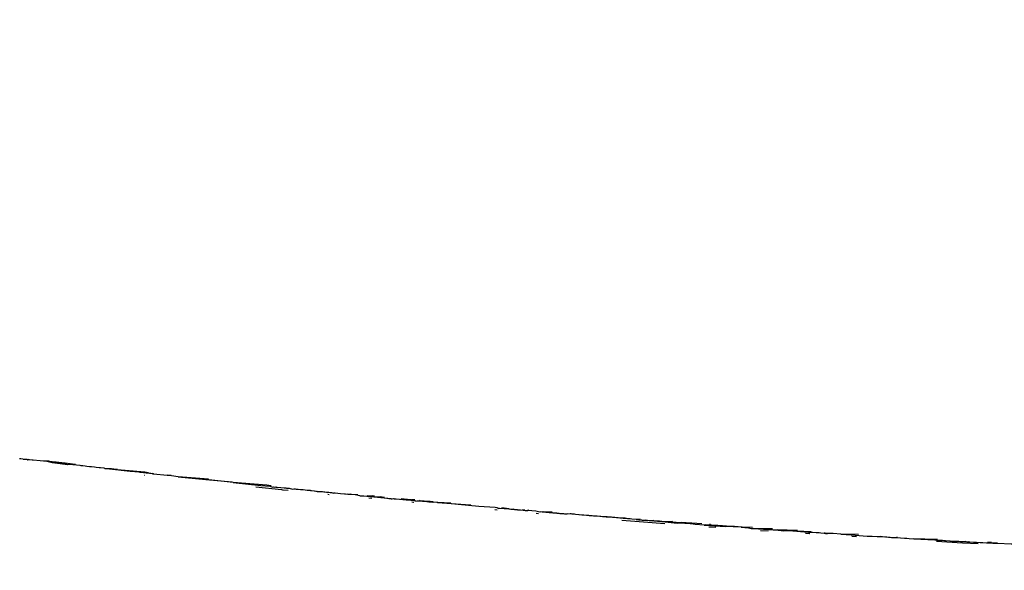
# Model space of a CAD drawing. Units: millimetres. Extents: x 27539 to 48135, y -16640 to 4995.
# Drawn here: x 28452 to 28570, y 3663 to 3729 of the extents above; entities that cross this region are included whole.
import ezdxf

# ---------------------------------------------------------------- set-up
doc = ezdxf.new("R2010")
doc.units = ezdxf.units.MM

# ---------------------------------------------------------------- blocks, each defined once
blk = doc.blocks.new('szd')
at = {"true_color": 0x636466}
h = blk.add_hatch(color=251, dxfattribs=at)
h.dxf.hatch_style = 1
h.paths.add_polyline_path([(30081.049, 3322.829), (26712.305, 3322.829), (26712.305, -82.897), (30081.049, -82.897)])
h.paths.add_polyline_path([(30061.049, -62.897), (26732.305, -62.897), (26732.305, 3302.829), (30061.049, 3302.829)], flags=16)
h.paths.add_polyline_path([(28781.987, 2652.189), (28781.987, 2152.189, -0.414214), (28581.987, 1952.189), (28082.574, 1952.189, -0.414214), (27882.574, 2152.189), (27882.574, 2652.189)], flags=0)
h.paths.add_polyline_path([(28779.501, 1229.762, -1), (27879.501, 1229.762, -1)], flags=0)
h.paths.add_polyline_path([(28729.501, 1229.762, -1), (27929.501, 1229.762, -1)], flags=0)
h.paths.add_polyline_path([(28496.676, 1297.461, -1), (28456.676, 1297.461, -1)], flags=0)
h.paths.add_polyline_path([(28221.458, 1300.319, -1), (28181.458, 1300.319, -1)], flags=0)
h.paths.add_polyline_path([(28343.639, 1080.298, -1), (28303.639, 1080.298, -1)], flags=0)
h.paths.add_polyline_path([(28195.582, 628.254), (28419.102, 628.254), (28419.102, 748.079), (28195.582, 748.079)], flags=8)
h.paths.add_polyline_path([(28157.774, 1782.656), (28502.987, 1782.656), (28502.987, 1902.481), (28157.774, 1902.481)], flags=8)

msp = doc.modelspace()

# ---------------------------------------------------------------- linework, layer by layer
for p, q in [((28452.69695, 3676.3825), (28452.77855, 3676.35364)), ((28466.68571, 3674.492), (28466.7302, 3674.48715)), ((28482.4182, 3673.09267), (28482.48163, 3673.0586)), ((28489.33152, 3672.33245), (28487.36974, 3672.52714)), ((28488.66258, 3672.20882), (28488.8163, 3672.19373)), ((28493.36844, 3672.06439), (28493.90976, 3672.01151)), ((28493.92073, 3671.70189), (28493.55495, 3671.73637)), ((28494.22939, 3671.98192), (28493.97684, 3672.00726)), ((28508.65508, 3670.36568), (28508.95422, 3670.3399)), ((28511.96803, 3670.3738), (28512.25561, 3670.34859)), ((28512.65508, 3670.31522), (28512.62231, 3670.31812)), ((28513.5923, 3669.94154), (28513.89756, 3669.91601)), ((28516.01913, 3669.90875), (28514.32324, 3670.05033)), ((28531.43613, 3668.68808), (28530.48523, 3668.75895)), ((28534.30311, 3668.3203), (28535.11434, 3668.26238)), ((28534.51049, 3668.5813), (28534.38038, 3668.5911)), ((28540.48896, 3667.87996), (28541.39988, 3667.81705)), ((28551.98239, 3667.1218), (28551.43994, 3667.1552)), ((28556.8661, 3667.08189), (28556.75697, 3667.01667)), ((28557.73508, 3666.96515), (28558.8616, 3666.88611)), ((28568.29687, 3666.3015), (28565.26104, 3666.46949))]:
    msp.add_line(p, q)
for points in [[(28451.71158, 3676.47808), (28451.8996, 3676.47087), (28452.63731, 3676.34643), (28452.1747, 3676.36711)], [(28452.68117, 3676.34447), (28452.77855, 3676.35364), (28452.81566, 3676.34908), (28452.75704, 3676.2977), (28452.67756, 3676.30708), (28452.63731, 3676.34643)], [(28458.41767, 3675.77322), (28458.08008, 3675.81127), (28457.77862, 3675.84724), (28457.19655, 3675.91083), (28457.12547, 3675.92289), (28456.10129, 3676.03425), (28456.03951, 3676.04121), (28455.92168, 3676.06045), (28455.35323, 3676.1254), (28455.23389, 3676.15093), (28455.02294, 3676.16314), (28454.99832, 3676.17807), (28454.19084, 3676.19577), (28453.34495, 3676.28759), (28453.24971, 3676.30502), (28452.90428, 3676.33062), (28452.86167, 3676.32109), (28452.81566, 3676.34908)], [(28457.50589, 3675.74062), (28455.62335, 3675.96019), (28455.30698, 3676.04947), (28455.01343, 3676.10649), (28454.19084, 3676.19577)], [(28467.16424, 3674.78759), (28466.75039, 3674.83423), (28462.51986, 3675.22057), (28461.95428, 3675.30267), (28461.85176, 3675.31338), (28461.42144, 3675.36253), (28461.25575, 3675.37565), (28460.89215, 3675.41364), (28460.69915, 3675.43579), (28460.33938, 3675.47189), (28460.09138, 3675.4973), (28459.78489, 3675.54639), (28459.60645, 3675.55922), (28459.58132, 3675.57271), (28459.29694, 3675.60304), (28459.14493, 3675.61421), (28459.10035, 3675.61639), (28458.97809, 3675.63703), (28457.66485, 3675.77706), (28457.50589, 3675.74062), (28457.26669, 3675.82351), (28457.09145, 3675.84331), (28455.92577, 3675.97995), (28455.62335, 3675.96019)], [(28461.95428, 3675.30267), (28462.74122, 3675.28601), (28463.35806, 3675.201), (28463.39508, 3675.19671), (28463.47632, 3675.18789)], [(28467.74334, 3674.72473), (28467.67998, 3674.65941), (28467.59651, 3674.66879), (28467.44004, 3674.66992), (28467.27977, 3674.69536), (28466.93591, 3674.743), (28466.88835, 3674.73796), (28466.73803, 3674.75516), (28466.70602, 3674.76657), (28466.5769, 3674.77186), (28466.39878, 3674.79807), (28466.15855, 3674.81912), (28466.05134, 3674.8337), (28464.97849, 3674.9437), (28462.51986, 3675.22057)], [(28467.67998, 3674.65941), (28467.79192, 3674.63462), (28469.39776, 3674.47349), (28469.87056, 3674.47561)], [(28474.35155, 3674.00745), (28470.7341, 3674.30895), (28469.39776, 3674.47349)], [(28470.7341, 3674.30895), (28474.03108, 3673.9536), (28477.19036, 3673.69159)], [(28481.84797, 3673.22426), (28481.33541, 3673.27568), (28477.33194, 3673.60391), (28474.03108, 3673.9536)], [(28477.33194, 3673.60391), (28480.63767, 3673.25986), (28481.72669, 3673.1576), (28482.0593, 3673.06125), (28482.15329, 3673.1043), (28482.28724, 3673.05982), (28482.4182, 3673.09267), (28482.44555, 3673.05883), (28482.48163, 3673.0586), (28482.60613, 3673.05782), (28483.02031, 3673.01948), (28483.42279, 3672.97419), (28483.61747, 3672.9642), (28483.71802, 3672.94495), (28484.01726, 3672.9272), (28484.43292, 3672.82006), (28484.57176, 3672.85655), (28484.74868, 3672.85949), (28484.86448, 3672.83138), (28485.04988, 3672.81033), (28485.08946, 3672.80909), (28485.36521, 3672.78543), (28485.51726, 3672.76988), (28485.55953, 3672.7676), (28485.64286, 3672.75898), (28485.70327, 3672.75441), (28485.93264, 3672.73181), (28486.17348, 3672.70171), (28486.36016, 3672.68367), (28486.5145, 3672.67997), (28486.5517, 3672.67619), (28486.59498, 3672.65536), (28486.66471, 3672.6647), (28486.70765, 3672.6488), (28487.0121, 3672.6126), (28487.0596, 3672.60349), (28487.23711, 3672.55979), (28487.27247, 3672.59035), (28487.36974, 3672.52714), (28488.01287, 3672.51749), (28488.29159, 3672.49931), (28488.51021, 3672.47023), (28488.54522, 3672.46144), (28488.76314, 3672.45137), (28489.11082, 3672.41074), (28489.33152, 3672.33245), (28489.47143, 3672.37012), (28489.5374, 3672.37652), (28489.86589, 3672.33516), (28490.18072, 3672.30726), (28490.64204, 3672.26765), (28490.77159, 3672.25488), (28491.06202, 3672.22914), (28491.36924, 3672.26891)], [(28480.02508, 3673.07405), (28483.10019, 3672.76091), (28483.22961, 3672.74797), (28483.30346, 3672.74046), (28483.90257, 3672.68069)], [(28492.49998, 3672.02359), (28492.27639, 3672.04532), (28491.92131, 3672.13112), (28491.06202, 3672.22914), (28492.25968, 3672.18239)], [(28494.37313, 3671.89521), (28494.938, 3671.91701), (28495.14579, 3671.8971), (28495.44186, 3671.86969)], [(28496.22392, 3671.66886), (28496.34373, 3671.66714), (28496.52845, 3671.69086)], [(28496.58896, 3671.66362), (28496.55881, 3671.66405), (28496.52845, 3671.69086), (28496.58896, 3671.66362), (28496.85607, 3671.65979), (28497.65499, 3671.59181), (28498.03342, 3671.55522), (28498.10764, 3671.55329), (28498.20922, 3671.53738), (28498.3668, 3671.523), (28498.44154, 3671.52487), (28498.60405, 3671.51104), (28499.01321, 3671.46051), (28499.04804, 3671.46885), (28499.14828, 3671.45164), (28499.20589, 3671.38975), (28499.33999, 3671.42759), (28499.56553, 3671.42105), (28500.00528, 3671.37201), (28500.51679, 3671.32928), (28500.7464, 3671.29734), (28500.86623, 3671.28708), (28500.95962, 3671.29229)], [(28497.39859, 3671.68125), (28497.50281, 3671.67126), (28497.73214, 3671.65064), (28497.80479, 3671.64358), (28498.57935, 3671.58058), (28498.73117, 3671.55357)], [(28499.07019, 3671.53384), (28498.73117, 3671.55357), (28498.60405, 3671.51104)], [(28498.96456, 3671.23257), (28498.93656, 3671.23289), (28498.72616, 3671.25438)], [(28499.59045, 3671.48012), (28499.68736, 3671.47102), (28500.71122, 3671.38639), (28500.7946, 3671.36963), (28500.82236, 3671.36699), (28500.90176, 3671.35699), (28501.27192, 3671.32418)], [(28501.18099, 3671.20727), (28500.95962, 3671.29229), (28501.2838, 3671.2652), (28501.80158, 3671.27723)], [(28508.93054, 3670.57163), (28508.69395, 3670.60093), (28506.7577, 3670.7547), (28501.79458, 3671.20027), (28501.69476, 3671.2014), (28501.2838, 3671.2652)], [(28503.37655, 3671.13763), (28501.79458, 3671.20027), (28505.72312, 3670.92964), (28505.77471, 3670.92515)], [(28509.13035, 3670.50601), (28509.10572, 3670.49874), (28508.93054, 3670.57163), (28509.13035, 3670.50601), (28509.21722, 3670.53166), (28510.32304, 3670.44533), (28510.56819, 3670.42309), (28510.89235, 3670.40088)], [(28509.47449, 3670.586), (28509.77779, 3670.56019), (28510.37958, 3670.50532)], [(28511.37396, 3670.32548), (28511.07529, 3670.32726), (28510.89235, 3670.40088), (28511.25023, 3670.37294), (28511.37396, 3670.32548), (28511.69733, 3670.32356), (28511.73776, 3670.32045), (28512.0743, 3670.30887), (28512.10663, 3670.30608), (28512.30269, 3670.27813), (28512.41091, 3670.26871), (28512.59449, 3670.2546), (28512.65508, 3670.31522), (28512.72965, 3670.30899)], [(28514.91856, 3670.05611), (28514.64298, 3670.077), (28514.46815, 3670.08966), (28514.41451, 3670.09432), (28514.32324, 3670.05033), (28514.1414, 3670.10733), (28514.03423, 3670.07497), (28513.57241, 3670.17944), (28512.59449, 3670.2546)], [(28515.52488, 3670.07638), (28514.91856, 3670.05611), (28515.44409, 3670.00987), (28515.49492, 3670.01242), (28515.58162, 3670.00584), (28515.79222, 3669.98765), (28515.96238, 3669.9711)], [(28516.066, 3669.96266), (28516.12151, 3669.9592), (28516.18445, 3669.95376), (28516.24109, 3669.95025), (28516.33437, 3669.94081), (28516.43681, 3669.90732), (28516.6282, 3669.90666), (28516.9056, 3669.88741), (28517.02353, 3669.87752), (28517.10889, 3669.87123), (28517.22921, 3669.86793), (28517.31817, 3669.85581)], [(28518.81956, 3669.7968), (28520.30425, 3669.67889), (28521.88836, 3669.54361), (28521.96063, 3669.53797), (28522.12317, 3669.52423), (28522.62638, 3669.49448), (28524.25889, 3669.35876), (28523.2345, 3669.38387), (28522.24361, 3669.4544), (28522.18758, 3669.46412), (28522.0053, 3669.47136), (28521.847, 3669.48263), (28521.73852, 3669.49225), (28521.56394, 3669.50278), (28520.90987, 3669.56129), (28520.57931, 3669.59512), (28520.54629, 3669.59158), (28520.46301, 3669.59211), (28520.08166, 3669.62766), (28520.01017, 3669.63321), (28519.98308, 3669.6385), (28519.91363, 3669.64112), (28519.65055, 3669.66269), (28519.09559, 3669.70306), (28517.94905, 3669.8093), (28517.31817, 3669.85581), (28517.67316, 3669.90035), (28517.75553, 3669.8813), (28517.8725, 3669.87201), (28518.14571, 3669.86162), (28518.2125, 3669.84241)], [(28526.05957, 3669.21148), (28525.58597, 3669.19679), (28524.03424, 3669.30571), (28523.2345, 3669.38387)], [(28524.25889, 3669.35876), (28524.42616, 3669.34522), (28524.75021, 3669.32045), (28524.7769, 3669.31826), (28524.87162, 3669.31098)], [(28523.85871, 3669.10749), (28523.8935, 3669.10755), (28526.47634, 3668.90404), (28529.00542, 3668.71409)], [(28525.58597, 3669.19679), (28526.04504, 3669.16457), (28526.17777, 3669.1376), (28526.07999, 3669.11119), (28525.9054, 3669.1109)], [(28526.17777, 3669.1376), (28526.31709, 3669.11159), (28526.50552, 3669.1119), (28526.71872, 3669.09727), (28527.57895, 3669.03823), (28527.73389, 3669.09099)], [(28533.7258, 3668.51742), (28532.67315, 3668.59588), (28532.17457, 3668.68017), (28532.1078, 3668.68089), (28532.0241, 3668.69153), (28531.93961, 3668.68269), (28531.43613, 3668.68808), (28531.05686, 3668.76452), (28529.07075, 3668.91439), (28528.97874, 3668.92134), (28528.37923, 3668.9833), (28528.00619, 3668.99627), (28527.57895, 3669.03823), (28527.24758, 3669.00604), (28526.71872, 3669.09727)], [(28529.9581, 3668.91222), (28529.9289, 3668.92628), (28529.87983, 3668.91851), (28529.85243, 3668.9205), (28529.07075, 3668.91439), (28530.48523, 3668.75895), (28527.24758, 3669.00604)], [(28533.45791, 3668.65622), (28532.24553, 3668.74251), (28532.17503, 3668.75154), (28530.97304, 3668.83898)], [(28539.52958, 3668.21803), (28538.17325, 3668.25614), (28537.21088, 3668.3166), (28536.95088, 3668.33293), (28536.83103, 3668.35118), (28536.71881, 3668.34751), (28536.65612, 3668.35145), (28536.51171, 3668.36191), (28536.44894, 3668.33817), (28536.41259, 3668.37443), (28536.08286, 3668.39902), (28536.02534, 3668.40112), (28535.92912, 3668.40775), (28535.81079, 3668.41641), (28535.37234, 3668.44445), (28533.91419, 3668.55194), (28533.7258, 3668.51742), (28536.30161, 3668.32981)], [(28536.08286, 3668.39902), (28536.30161, 3668.32981), (28536.41259, 3668.37443)], [(28536.3791, 3668.43917), (28537.03946, 3668.39282), (28537.24738, 3668.37466), (28537.21088, 3668.3166)], [(28537.24738, 3668.37466), (28537.3316, 3668.36888), (28537.38015, 3668.37705), (28538.29777, 3668.30257)], [(28538.17325, 3668.25614), (28539.03792, 3668.18122), (28539.38143, 3668.1099), (28539.63215, 3668.09205), (28542.58971, 3667.88635), (28543.29296, 3667.83859), (28543.82645, 3667.84465), (28543.87831, 3667.84444), (28546.55517, 3667.74292)], [(28541.90273, 3668.05515), (28539.63215, 3668.09205), (28541.42166, 3668.014), (28542.40808, 3667.94592), (28542.47511, 3667.9415)], [(28544.9067, 3667.85344), (28542.47511, 3667.9415), (28542.58971, 3667.88635)], [(28543.87831, 3667.84444), (28546.23024, 3667.64491), (28546.32836, 3667.67899), (28546.61824, 3667.66281), (28546.7077, 3667.65688), (28547.15964, 3667.63122), (28547.27828, 3667.62362), (28547.36821, 3667.6131), (28547.41772, 3667.61616), (28547.47981, 3667.61187), (28547.50599, 3667.61035), (28547.71275, 3667.5958), (28548.12399, 3667.563)], [(28546.39678, 3667.48307), (28546.36626, 3667.48269), (28545.86096, 3667.51664)], [(28552.20694, 3667.37457), (28550.11506, 3667.44197), (28549.18144, 3667.49446), (28549.12942, 3667.49805), (28549.02678, 3667.50316), (28548.83673, 3667.51346), (28548.51284, 3667.50942), (28548.23595, 3667.5623), (28548.12399, 3667.563), (28548.25503, 3667.50621), (28548.51284, 3667.50942)], [(28550.11506, 3667.44197), (28551.35733, 3667.35087), (28553.27899, 3667.18365), (28553.852, 3667.19251), (28554.47226, 3667.15921), (28554.50929, 3667.15689), (28554.85443, 3667.13849), (28554.88618, 3667.13646)], [(28555.28246, 3667.05835), (28554.88618, 3667.13646), (28555.47802, 3667.09599), (28555.59771, 3667.0982), (28555.63442, 3667.09591), (28555.81455, 3667.04813), (28555.87445, 3667.04697), (28556.02759, 3667.06337), (28556.18979, 3667.04091), (28556.35823, 3667.03767), (28556.75697, 3667.01667), (28557.73508, 3666.96515), (28557.97366, 3667.00016)], [(28561.70005, 3666.79067), (28561.57453, 3666.79772), (28561.49762, 3666.80237), (28558.8616, 3666.88611), (28561.36594, 3666.73791), (28561.46577, 3666.73291), (28561.6188, 3666.72338), (28561.72568, 3666.71989), (28562.29412, 3666.69141), (28562.50696, 3666.67878), (28562.64887, 3666.67364), (28563.15316, 3666.63461), (28563.29005, 3666.5821), (28563.40031, 3666.58442), (28563.72493, 3666.60395), (28563.82467, 3666.59335), (28563.85569, 3666.594), (28564.05643, 3666.59276), (28564.10627, 3666.58184), (28564.16536, 3666.58034), (28564.23291, 3666.57569), (28564.4348, 3666.5659), (28564.92644, 3666.53359), (28565.00915, 3666.53802), (28565.27488, 3666.52512), (28565.37071, 3666.50852), (28565.46566, 3666.50316), (28565.5742, 3666.49672), (28566.34739, 3666.45341), (28567.12187, 3666.41662), (28567.78309, 3666.37863), (28567.86605, 3666.38128), (28567.9732, 3666.37619), (28568.14329, 3666.41801), (28567.67475, 3666.44341)], [(28566.5648, 3666.26184), (28564.68334, 3666.36539), (28561.54922, 3666.54545)], [(28565.37071, 3666.50852), (28565.26104, 3666.46949), (28565.00915, 3666.53802)], [(28571.40387, 3666.24512), (28570.50454, 3666.24047), (28568.86923, 3666.31461), (28568.29687, 3666.3015), (28567.9732, 3666.37619)], [(28568.14329, 3666.41801), (28568.36221, 3666.40535), (28568.87651, 3666.37825)]]:
    msp.add_lwpolyline(points)
for points in [[(28495.01113, 3671.78312), (28492.49998, 3672.02359), (28492.9584, 3672.03133), (28494.37313, 3671.89521), (28495.15071, 3671.82149), (28496.22392, 3671.66886)], [(28516.01913, 3669.90875), (28515.96238, 3669.9711), (28516.066, 3669.96266)]]:
    msp.add_lwpolyline(points, close=True)

# ---------------------------------------------------------------- block references
at = {"xscale": 1.242676035807668, "yscale": 1.242676035807668, "zscale": 1.242676035807668}
msp.add_blockref('szd', (-5655.8018, 866.21938), dxfattribs=at)

doc.saveas('drawing.dxf')
